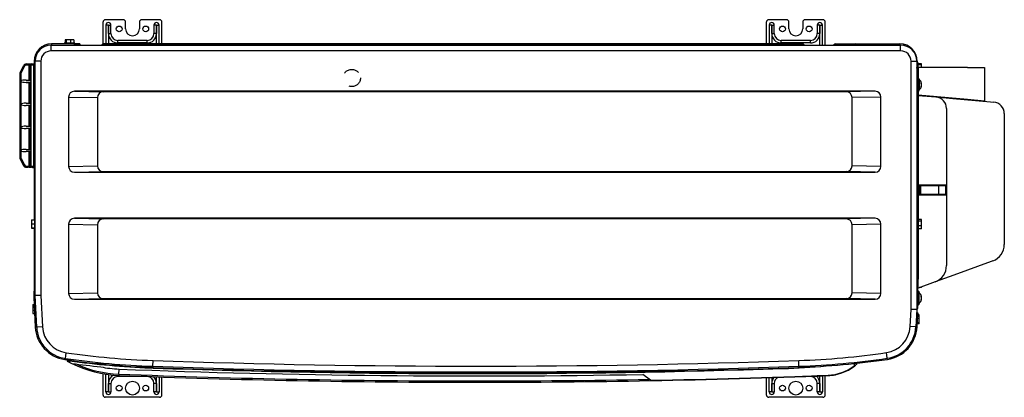
# Model space of a CAD drawing. Extents: x 100.4 to 185.6, y 180 to 212.7.
import ezdxf

# ---------------------------------------------------------------- set-up
doc = ezdxf.new("R2010")
doc.units = 0
doc.header["$MEASUREMENT"] = 0
doc.linetypes.add('DOT', pattern=[2.8, 1.4, -1.4])
doc.layers.get('0').update_dxf_attribs({"linetype": 'CONTINUOUS'})

# ---------------------------------------------------------------- blocks, each defined once
blk = doc.blocks.new('*G3333956817')
at = {"color": 7, "linetype": 'Continuous'}
for p, q in [((178.386395, 207.205583), (178.384707, 207.209416)), ((178.387953, 207.202147), (178.386395, 207.205583)), ((178.389374, 207.199123), (178.387953, 207.202147)), ((178.390652, 207.196529), (178.389374, 207.199123)), ((178.391781, 207.19438), (178.390652, 207.196529)), ((178.392754, 207.192693), (178.391781, 207.19438)), ((178.393567, 207.191479), (178.392754, 207.192693)), ((178.394217, 207.190745), (178.393567, 207.191479)), ((178.394701, 207.190493), (178.394217, 207.190745))]:
    blk.add_line(p, q, dxfattribs=at)
blk = doc.blocks.new('*G3347903247')
at = {"color": 7, "linetype": 'Continuous'}
for p, q in [((178.394536, 188.727174), (178.394592, 188.726883)), ((178.394592, 188.726883), (178.394645, 188.726599)), ((178.394645, 188.726599), (178.394696, 188.726322)), ((178.394696, 188.726322), (178.394744, 188.726051)), ((178.394744, 188.726051), (178.39479, 188.725788)), ((178.39479, 188.725788), (178.394833, 188.725532)), ((178.394833, 188.725532), (178.394873, 188.725283))]:
    blk.add_line(p, q, dxfattribs=at)
blk = doc.blocks.new('*G3348143277')
at = {"color": 7, "linetype": 'Continuous'}
for p, q in [((178.384707, 206.930178), (178.386771, 206.936841)), ((178.386771, 206.936841), (178.388631, 206.943037)), ((178.388631, 206.943037), (178.39028, 206.94873)), ((178.39028, 206.94873), (178.391706, 206.953885)), ((178.391706, 206.953885), (178.392901, 206.958463)), ((178.392901, 206.958463), (178.39385, 206.96241)), ((178.39385, 206.96241), (178.394547, 206.965691)), ((178.394547, 206.965691), (178.394984, 206.968276)), ((178.395063, 206.971247), (178.394701, 206.971608)), ((178.394984, 206.968276), (178.395158, 206.970136)), ((178.395158, 206.970136), (178.395063, 206.971247))]:
    blk.add_line(p, q, dxfattribs=at)
blk = doc.blocks.new('*G3621779289')
at = {"color": 7, "linetype": 'Continuous'}
for p, q in [((172.565556, 182.733345), (172.575686, 182.739702)), ((172.575686, 182.739702), (172.58594, 182.745811)), ((172.58594, 182.745811), (172.596275, 182.751687)), ((172.596275, 182.751687), (172.606624, 182.75738)), ((172.606624, 182.75738), (172.616948, 182.762905)), ((172.616948, 182.762905), (172.627198, 182.768284)), ((172.627198, 182.768284), (172.637332, 182.77353)), ((172.637332, 182.77353), (172.647311, 182.778662)), ((172.647311, 182.778662), (172.657095, 182.783697)), ((172.657095, 182.783697), (172.666646, 182.788637)), ((172.666646, 182.788637), (172.675926, 182.793479)), ((172.675926, 182.793479), (172.684921, 182.79822)), ((172.684921, 182.79822), (172.69361, 182.802854)), ((172.69361, 182.802854), (172.701917, 182.807354)), ((172.701917, 182.807354), (172.709777, 182.811698)), ((172.709777, 182.811698), (172.717365, 182.815948))]:
    blk.add_line(p, q, dxfattribs=at)
blk = doc.blocks.new('*G3348243291')
at = {"color": 7, "linetype": 'Continuous'}
for p, q in [((172.724873, 182.822212), (172.717365, 182.815948)), ((172.731935, 182.828133), (172.724873, 182.822212)), ((172.738486, 182.83365), (172.731935, 182.828133)), ((172.744465, 182.838706), (172.738486, 182.83365)), ((172.749809, 182.843241), (172.744465, 182.838706)), ((172.754459, 182.847201), (172.749809, 182.843241)), ((172.758376, 182.850547), (172.754459, 182.847201)), ((172.761487, 182.853211), (172.758376, 182.850547)), ((172.76373, 182.855134), (172.761487, 182.853211)), ((172.765095, 182.856306), (172.76373, 182.855134)), ((172.765556, 182.856702), (172.765095, 182.856306))]:
    blk.add_line(p, q, dxfattribs=at)
blk = doc.blocks.new('*G34031104108')
at = {"color": 7, "linetype": 'Continuous'}
for p, q in [((178.384707, 188.460889), (178.386771, 188.467551)), ((178.386771, 188.467551), (178.388631, 188.473747)), ((178.388631, 188.473747), (178.39028, 188.479441)), ((178.39028, 188.479441), (178.391706, 188.484596)), ((178.391706, 188.484596), (178.392901, 188.489174)), ((178.392901, 188.489174), (178.39385, 188.493121)), ((178.39385, 188.493121), (178.394547, 188.496401)), ((178.394547, 188.496401), (178.394984, 188.498986)), ((178.395063, 188.501957), (178.394701, 188.502318)), ((178.394984, 188.498986), (178.395158, 188.500847)), ((178.395158, 188.500847), (178.395063, 188.501957))]:
    blk.add_line(p, q, dxfattribs=at)
blk = doc.blocks.new('*G34032304125')
at = {"color": 7, "linetype": 'Continuous'}
for p, q in [((101.420572, 199.931453), (101.425954, 199.931398)), ((101.425954, 199.931398), (101.430917, 199.931346)), ((101.430917, 199.931346), (101.435415, 199.931297)), ((101.435415, 199.931297), (101.439399, 199.931251)), ((101.439399, 199.931251), (101.442821, 199.931209)), ((101.442821, 199.931209), (101.445634, 199.93117)), ((101.445634, 199.93117), (101.447783, 199.931133)), ((101.447783, 199.931133), (101.449189, 199.931101)), ((101.449189, 199.931101), (101.449764, 199.931072))]:
    blk.add_line(p, q, dxfattribs=at)
blk = doc.blocks.new('*G29665624277')
at = {"color": 7, "linetype": 'Continuous'}
for p, q in [((104.465556, 183.156429), (104.46653, 183.155888)), ((104.46653, 183.155888), (104.46942, 183.154287)), ((104.46942, 183.154287), (104.474192, 183.151643)), ((104.474192, 183.151643), (104.480748, 183.148018)), ((104.480748, 183.148018), (104.488927, 183.143504)), ((104.488927, 183.143504), (104.498632, 183.138161)), ((104.498632, 183.138161), (104.50971, 183.132079)), ((104.50971, 183.132079), (104.522003, 183.125351)), ((104.522003, 183.125351), (104.535375, 183.118058)), ((104.535375, 183.118058), (104.549734, 183.110256)), ((104.549734, 183.110256), (104.564826, 183.102088)), ((104.564826, 183.102088), (104.58055, 183.093614)), ((104.58055, 183.093614), (104.596898, 183.084842)), ((104.596898, 183.084842), (104.613663, 183.075887)), ((104.613663, 183.075887), (104.630724, 183.066816)), ((104.630724, 183.066816), (104.648037, 183.057654)), ((104.648037, 183.057654), (104.665556, 183.048426))]:
    blk.add_line(p, q, dxfattribs=at)
blk = doc.blocks.new('*G27888360285')
at = {"color": 7, "linetype": 'Continuous'}
for p, q in [((172.659138, 182.768408), (172.660028, 182.769121)), ((172.660028, 182.769121), (172.660887, 182.76981)), ((172.660887, 182.76981), (172.661721, 182.77048)), ((172.661721, 182.77048), (172.662537, 182.771134)), ((172.662537, 182.771134), (172.663339, 182.771779)), ((172.663339, 182.771779), (172.664134, 182.772417)), ((172.664134, 182.772417), (172.664928, 182.773055)), ((172.664928, 182.773055), (172.665726, 182.773697)), ((172.665726, 182.773697), (172.666534, 182.774347)), ((172.666534, 182.774347), (172.667352, 182.775006)), ((172.667352, 182.775006), (172.66817, 182.775665)), ((172.66817, 182.775665), (172.668982, 182.77632))]:
    blk.add_line(p, q, dxfattribs=at)
blk = doc.blocks.new('*G27889760300')
at = {"color": 7, "linetype": 'Continuous'}
for p, q in [((178.386395, 188.736294), (178.384707, 188.740127)), ((178.387953, 188.732857), (178.386395, 188.736294)), ((178.389374, 188.729834), (178.387953, 188.732857)), ((178.390652, 188.72724), (178.389374, 188.729834)), ((178.391781, 188.725091), (178.390652, 188.72724)), ((178.392754, 188.723403), (178.391781, 188.725091)), ((178.393567, 188.72219), (178.392754, 188.723403)), ((178.394217, 188.721455), (178.393567, 188.72219)), ((178.394701, 188.721204), (178.394217, 188.721455))]:
    blk.add_line(p, q, dxfattribs=at)
blk = doc.blocks.new('*G27891960321')
at = {"color": 7, "linetype": 'Continuous'}
for p, q in [((178.394536, 207.196463), (178.394592, 207.196172)), ((178.394592, 207.196172), (178.394645, 207.195888)), ((178.394645, 207.195888), (178.394696, 207.195611)), ((178.394696, 207.195611), (178.394744, 207.195341)), ((178.394744, 207.195341), (178.39479, 207.195078)), ((178.39479, 207.195078), (178.394833, 207.194822)), ((178.394833, 207.194822), (178.394873, 207.194573))]:
    blk.add_line(p, q, dxfattribs=at)

msp = doc.modelspace()

# ---------------------------------------------------------------- linework, layer by layer
at = {"linetype": 'Continuous'}
for p, q in [((107.565556, 210.611761), (107.565556, 212.511761)), ((109.315556, 212.711761), (107.765556, 212.711761)), ((107.815556, 212.241761), (107.815556, 210.611761)), ((108.034645, 212.241761), (107.815556, 212.241761)), ((108.034645, 212.241761), (108.034645, 210.611761)), ((108.036467, 212.241761), (108.255556, 212.241761)), ((108.036467, 211.511761), (108.036467, 212.241761)), ((108.255556, 211.511761), (108.255556, 212.241761)), ((109.515556, 211.911761), (109.515556, 212.511761)), ((110.715556, 212.511761), (110.715556, 211.911761)), ((112.465556, 212.711761), (110.915556, 212.711761)), ((112.194645, 212.241761), (111.975556, 212.241761)), ((111.975556, 212.241761), (111.975556, 211.511761)), ((112.194645, 212.241761), (112.194645, 211.511761)), ((112.196467, 210.611761), (112.196467, 212.241761)), ((112.196467, 212.241761), (112.415556, 212.241761)), ((112.415556, 210.611761), (112.415556, 212.241761)), ((112.665556, 210.611761), (112.665556, 212.511761)), ((164.965556, 210.611761), (164.965556, 212.511761)), ((166.715556, 212.711761), (165.165556, 212.711761)), ((165.434645, 212.241761), (165.215556, 212.241761)), ((165.215556, 212.241761), (165.215556, 210.611761)), ((165.434645, 212.241761), (165.434645, 210.611761)), ((165.436467, 211.511761), (165.436467, 212.241761)), ((165.436467, 212.241761), (165.655556, 212.241761)), ((165.655556, 211.511761), (165.655556, 212.241761)), ((166.915556, 211.911761), (166.915556, 212.511761)), ((168.115556, 212.511761), (168.115556, 211.911761)), ((169.865556, 212.711761), (168.315556, 212.711761)), ((169.594645, 212.241761), (169.375556, 212.241761)), ((169.375556, 212.241761), (169.375556, 211.511761)), ((169.594645, 212.241761), (169.594645, 211.511761)), ((169.596467, 212.241761), (169.815556, 212.241761)), ((169.596467, 210.511761), (169.596467, 212.241761)), ((169.815556, 210.511761), (169.815556, 212.241761)), ((170.065556, 210.511761), (170.065556, 212.511761)), ((108.036467, 211.511761), (108.255556, 211.511761)), ((112.194645, 211.511761), (111.975556, 211.511761)), ((165.436467, 211.511761), (165.655556, 211.511761)), ((169.594645, 211.511761), (169.375556, 211.511761)), ((103.085556, 210.011761), (103.085556, 210.511761)), ((103.085556, 210.511761), (176.585556, 210.511761)), ((105.055556, 210.611925), (103.105556, 210.611925)), ((103.105556, 210.611925), (103.105556, 210.511761)), ((105.140556, 210.691925), (104.190556, 210.691925)), ((104.190556, 210.691925), (104.190556, 210.611925)), ((104.27754, 210.971925), (104.27754, 210.691925)), ((104.373655, 210.971925), (104.27754, 210.971925)), ((104.761671, 210.971925), (104.373655, 210.971925)), ((104.373655, 210.971925), (104.373655, 210.691925)), ((104.761671, 210.971925), (104.761671, 210.691925)), ((105.053571, 210.971925), (104.761671, 210.971925)), ((105.053571, 210.971925), (105.053571, 210.691925)), ((105.555556, 210.611925), (105.055556, 210.611925)), ((105.055556, 210.611925), (105.055556, 210.511761)), ((105.055556, 210.551925), (105.495556, 210.551925)), ((105.140556, 210.611925), (105.140556, 210.691925)), ((105.495556, 210.551925), (105.495556, 210.511761)), ((105.555556, 210.611925), (105.555556, 210.511761)), ((107.545556, 210.611761), (107.445556, 210.511761)), ((107.545556, 210.611761), (107.578693, 210.531761)), ((168.162713, 210.611761), (107.545556, 210.611761)), ((107.578693, 210.531761), (107.558693, 210.511761)), ((107.578693, 210.531761), (168.129576, 210.531761)), ((107.578693, 210.531761), (107.586977, 210.511761)), ((108.855556, 210.692672), (108.855556, 210.911761)), ((111.375556, 210.911761), (108.855556, 210.911761)), ((111.375556, 210.692672), (108.855556, 210.692672)), ((111.375556, 210.692672), (111.375556, 210.911761)), ((114.294746, 210.531761), (114.294746, 210.511761)), ((114.665556, 210.531761), (114.665556, 210.511761)), ((158.865556, 210.531761), (158.865556, 210.511761)), ((159.298568, 210.531761), (159.298568, 210.511761)), ((166.255556, 210.692672), (166.255556, 210.911761)), ((168.775556, 210.911761), (166.255556, 210.911761)), ((168.775556, 210.692672), (166.255556, 210.692672)), ((168.129576, 210.531761), (168.121291, 210.511761)), ((168.129576, 210.531761), (168.162713, 210.611761)), ((168.149576, 210.511761), (168.129576, 210.531761)), ((168.262713, 210.511761), (168.162713, 210.611761)), ((168.775556, 210.692672), (168.775556, 210.911761)), ((170.77496, 210.511761), (170.795878, 210.53268)), ((170.986797, 210.611761), (171.149432, 210.611761)), ((171.149432, 210.53268), (171.128513, 210.511761)), ((171.149432, 210.611761), (171.149432, 210.53268)), ((171.149432, 210.611761), (172.142921, 210.611761)), ((172.142921, 210.53268), (171.149432, 210.53268)), ((172.122002, 210.511761), (172.142921, 210.53268)), ((172.142921, 210.611761), (172.142921, 210.53268)), ((172.142921, 210.611761), (172.687393, 210.611761)), ((172.475556, 210.511761), (172.496474, 210.53268)), ((172.687393, 210.611761), (172.900964, 210.611761)), ((172.900964, 210.611761), (176.525556, 210.611761)), ((172.900964, 210.611761), (172.900964, 210.511761)), ((176.525556, 210.611761), (176.525556, 210.511761)), ((176.585556, 210.011761), (176.585556, 210.511761)), ((176.585556, 210.011761), (103.085556, 210.011761)), ((100.940966, 208.783072), (100.940966, 208.882691)), ((100.940966, 208.88269), (101.155556, 208.88269)), ((101.155556, 208.783072), (100.940966, 208.783072)), ((101.155556, 208.783072), (101.155556, 208.882691)), ((101.155556, 208.783072), (101.155556, 207.483293)), ((101.255556, 208.783453), (101.255556, 207.481082)), ((101.355556, 208.883453), (101.555556, 208.883453)), ((101.355556, 208.783835), (101.355556, 208.883453)), ((101.355556, 200.033898), (101.355556, 208.783835)), ((101.555556, 208.783835), (101.355556, 208.783835)), ((101.555556, 208.883453), (101.555556, 208.783835)), ((101.555556, 208.783835), (101.555556, 200.033898)), ((101.605556, 209.111925), (101.685556, 209.111925)), ((101.605556, 209.111925), (101.605556, 195.373269)), ((101.685556, 188.814379), (101.685556, 209.111761)), ((102.185556, 209.111761), (101.685556, 209.111761)), ((102.185556, 209.111761), (102.185556, 188.827472)), ((177.485556, 187.627472), (177.485556, 209.111761)), ((177.485556, 209.111761), (177.985556, 209.111761)), ((178.025556, 209.111761), (177.985556, 209.111761)), ((177.985556, 209.111761), (177.985556, 187.614379)), ((178.025556, 209.111761), (178.025556, 208.723599)), ((178.105556, 208.986761), (178.025556, 208.986761)), ((178.105556, 208.561761), (178.105556, 208.986761)), ((178.385556, 208.901497), (178.105556, 208.901497)), ((178.385556, 208.799254), (178.105556, 208.799254)), ((178.385556, 208.799254), (178.385556, 208.901497)), ((178.385556, 208.561761), (178.385556, 208.799254)), ((100.355556, 208.011876), (100.355556, 200.803569)), ((100.387227, 208.146039), (100.672638, 208.716856)), ((100.455556, 208.012257), (100.455556, 207.404775)), ((100.76208, 208.672516), (100.47667, 208.101699)), ((101.555556, 208.606548), (101.605556, 208.606548)), ((101.605556, 208.307694), (101.555556, 208.307694)), ((178.025556, 208.723599), (177.985556, 208.723599)), ((177.985556, 208.491761), (178.055556, 208.561761)), ((178.025556, 208.723599), (178.025556, 208.531761)), ((178.025556, 208.561761), (178.055556, 208.561761)), ((178.055556, 208.561761), (178.105126, 208.561761)), ((178.092761, 208.515461), (178.055556, 208.44105)), ((178.055556, 208.44105), (178.055556, 195.486761)), ((178.092761, 208.515461), (178.092761, 207.68105)), ((182.367341, 208.561761), (178.105126, 208.561761)), ((182.367341, 208.561761), (183.855556, 208.561761)), ((183.855556, 208.561761), (183.855556, 205.693888)), ((100.455556, 207.36139), (100.455556, 205.40479)), ((100.905556, 207.483082), (101.25292, 207.483376)), ((101.25292, 207.283377), (100.905556, 207.283083)), ((100.905556, 207.283083), (101.155556, 207.283083)), ((101.155556, 207.283083), (101.155556, 205.483308)), ((101.25292, 207.483376), (101.255556, 207.481082)), ((101.255556, 207.285846), (101.25292, 207.283377)), ((101.255556, 207.285846), (101.255556, 205.481096)), ((101.555556, 207.882793), (101.605556, 207.882793)), ((101.555556, 207.782794), (101.605556, 207.782794)), ((101.605556, 207.782698), (101.555556, 207.782698)), ((178.105556, 207.68105), (178.055556, 207.68105)), ((178.105556, 207.68105), (178.105556, 206.48105)), ((178.155556, 206.53105), (178.155556, 207.63105)), ((178.1844, 207.55105), (178.155556, 207.55105)), ((178.1844, 207.55105), (178.1844, 206.61105)), ((178.355044, 207.190479), (178.394525, 207.190479)), ((178.384707, 207.209416), (178.356158, 207.209416)), ((178.384707, 207.173366), (178.359586, 207.173366)), ((105.085556, 206.511761), (107.585556, 206.461761)), ((174.385556, 206.511761), (105.085556, 206.511761)), ((171.885556, 206.461761), (107.585556, 206.461761)), ((174.385556, 206.511761), (171.885556, 206.461761)), ((178.055556, 206.48105), (178.105556, 206.48105)), ((178.092761, 206.201322), (178.055556, 206.201322)), ((178.092761, 206.48105), (178.092761, 206.201322)), ((178.092761, 206.201322), (182.367341, 205.827345)), ((178.155556, 206.61105), (178.1844, 206.61105)), ((178.384707, 206.930178), (178.361428, 206.930178)), ((178.394525, 206.971622), (178.378926, 206.971622)), ((100.455556, 205.361404), (100.455556, 203.404804)), ((100.905556, 205.483096), (101.25292, 205.483391)), ((101.25292, 205.483391), (101.255556, 205.481096)), ((101.605556, 205.982807), (101.555556, 205.982807)), ((101.605556, 205.882807), (101.555556, 205.882807)), ((101.555556, 205.882712), (101.605556, 205.882712)), ((104.585556, 206.011761), (104.585556, 200.011761)), ((104.585556, 206.011761), (107.085556, 205.961761)), ((107.085556, 205.961761), (107.085556, 200.061761)), ((174.885556, 206.011761), (172.385556, 205.961761)), ((172.385556, 200.061761), (172.385556, 205.961761)), ((174.885556, 200.011761), (174.885556, 206.011761)), ((178.101198, 206.151512), (179.642711, 206.016647)), ((179.642711, 206.016647), (181.107177, 205.888523)), ((181.107177, 205.888523), (184.349818, 205.604829)), ((182.367341, 205.827345), (183.855556, 205.693888)), ((184.349818, 205.604829), (184.642711, 205.579204)), ((101.25292, 205.283392), (100.905556, 205.283098)), ((101.155556, 205.283098), (100.905556, 205.283098)), ((101.155556, 205.283098), (101.155556, 203.483323)), ((101.255556, 205.28586), (101.25292, 205.283392)), ((101.255556, 205.28586), (101.255556, 203.481111)), ((178.055556, 205.17873), (178.088455, 205.17873)), ((178.088455, 205.17873), (178.088455, 195.486761)), ((180.555556, 205.020452), (180.555556, 198.411761)), ((185.555556, 204.583009), (185.555556, 193.241849)), ((100.455556, 203.361419), (100.455556, 201.404819)), ((100.905556, 203.483111), (101.25292, 203.483405)), ((101.25292, 203.283406), (100.905556, 203.283112)), ((101.155556, 203.283112), (100.905556, 203.283112)), ((101.155556, 203.283112), (101.155556, 201.483337)), ((101.25292, 203.483405), (101.255556, 203.481111)), ((101.255556, 203.285875), (101.25292, 203.283406)), ((101.255556, 203.285875), (101.255556, 201.481125)), ((101.555556, 202.582831), (101.605556, 202.582831)), ((101.605556, 202.482832), (101.555556, 202.482832)), ((101.555556, 202.482737), (101.605556, 202.482737)), ((100.455556, 201.361433), (100.455556, 200.803951)), ((100.905556, 201.483125), (101.25292, 201.48342)), ((101.25292, 201.283421), (100.905556, 201.283127)), ((101.155556, 201.283127), (100.905556, 201.283127)), ((101.155556, 201.283127), (101.155556, 200.033136)), ((101.25292, 201.48342), (101.255556, 201.481125)), ((101.255556, 201.285889), (101.25292, 201.283421)), ((101.255556, 201.285889), (101.255556, 200.033517)), ((100.355556, 200.803569), (100.355556, 200.803188)), ((100.672638, 200.09859), (100.387227, 200.669406)), ((100.387227, 200.669025), (100.387227, 200.669406)), ((100.387227, 200.669025), (100.672638, 200.098209)), ((100.47667, 200.714509), (100.76208, 200.143692)), ((101.555556, 200.782844), (101.605556, 200.782844)), ((101.605556, 200.682845), (101.555556, 200.682845)), ((101.555556, 200.68275), (101.605556, 200.68275)), ((101.555556, 200.507751), (101.605556, 200.507751)), ((100.672638, 200.098209), (100.672638, 200.09859)), ((100.940966, 199.932755), (100.940966, 200.033136)), ((100.940966, 200.033136), (101.155556, 200.033136)), ((101.155556, 199.932755), (100.940966, 199.932755)), ((100.940966, 199.932374), (100.940966, 199.932755)), ((100.940966, 199.932374), (101.055556, 199.932374)), ((101.155556, 199.932755), (101.155556, 200.033136)), ((101.355556, 199.933518), (101.355556, 200.033898)), ((101.355556, 200.033898), (101.555556, 200.033898)), ((101.555556, 199.933518), (101.355556, 199.933518)), ((101.455556, 199.930849), (101.455556, 199.92513)), ((101.455556, 199.92513), (101.555556, 199.92513)), ((101.605556, 200.20661), (101.555556, 200.20661)), ((101.555556, 200.200128), (101.605556, 200.200128)), ((101.555556, 200.033898), (101.555556, 199.933518)), ((101.555556, 199.933518), (101.555556, 199.92513)), ((104.585556, 200.011761), (107.085556, 200.061761)), ((105.085556, 199.511761), (107.585556, 199.561761)), ((105.085556, 199.511761), (174.385556, 199.511761)), ((107.585556, 199.561761), (171.885556, 199.561761)), ((174.385556, 199.511761), (171.885556, 199.561761)), ((174.885556, 200.011761), (172.385556, 200.061761)), ((178.188634, 198.411761), (179.897576, 198.411761)), ((178.188634, 197.511761), (178.188634, 198.411761)), ((178.202592, 198.395976), (178.202592, 197.527546)), ((178.258304, 198.36846), (179.889025, 198.36846)), ((178.320362, 197.598363), (178.320362, 198.325158)), ((179.880475, 198.325158), (178.320362, 198.325158)), ((179.880475, 197.598363), (179.880475, 198.325158)), ((180.505556, 198.325158), (179.880475, 198.325158)), ((179.889025, 198.36846), (180.530556, 198.36846)), ((179.897576, 198.411761), (180.555556, 198.411761)), ((180.505556, 197.598363), (180.505556, 198.325158)), ((180.540911, 197.547116), (180.540911, 198.376406)), ((180.555556, 198.411761), (180.555556, 197.511761)), ((179.897576, 197.511761), (178.188634, 197.511761)), ((179.889025, 197.555062), (178.258304, 197.555062)), ((178.320362, 197.598363), (179.880475, 197.598363)), ((179.880475, 197.598363), (180.505556, 197.598363)), ((180.530556, 197.555062), (179.889025, 197.555062)), ((180.555556, 197.511761), (179.897576, 197.511761)), ((180.555556, 197.511761), (180.555556, 191.421998)), ((101.375556, 195.373269), (101.655556, 195.373269)), ((101.375556, 195.373269), (101.375556, 195.036043)), ((101.655556, 194.536761), (101.655556, 195.486761)), ((101.685556, 195.486761), (101.655556, 195.486761)), ((174.385556, 195.511761), (105.085556, 195.511761)), ((105.085556, 195.511761), (107.585556, 195.461761)), ((171.885556, 195.461761), (107.585556, 195.461761)), ((174.385556, 195.511761), (171.885556, 195.461761)), ((178.035556, 195.211761), (177.985556, 195.211761)), ((178.115556, 195.486761), (178.035556, 195.486761)), ((178.035556, 195.486761), (178.035556, 194.536761)), ((178.115556, 195.486761), (178.115556, 194.536761)), ((178.395556, 195.410973), (178.115556, 195.410973)), ((178.395556, 195.265888), (178.115556, 195.265888)), ((178.395556, 195.265888), (178.395556, 195.410973)), ((178.395556, 194.866676), (178.395556, 195.265888)), ((101.375556, 195.036043), (101.375556, 194.674534)), ((101.375556, 195.036043), (101.655556, 195.036043)), ((101.375556, 194.674534), (101.375556, 194.650252)), ((101.375556, 194.674534), (101.655556, 194.674534)), ((101.375556, 194.650252), (101.655556, 194.650252)), ((101.605556, 194.650252), (101.605556, 189.211925)), ((101.655556, 194.536761), (101.685556, 194.536761)), ((104.585556, 195.011761), (107.085556, 194.961761)), ((104.585556, 195.011761), (104.585556, 189.011761)), ((107.085556, 194.961761), (107.085556, 189.061761)), ((174.885556, 195.011761), (172.385556, 194.961761)), ((172.385556, 189.061761), (172.385556, 194.961761)), ((174.885556, 189.011761), (174.885556, 195.011761)), ((177.985556, 194.811761), (178.035556, 194.811761)), ((178.035556, 194.536761), (178.115556, 194.536761)), ((178.055556, 194.536761), (178.055556, 187.710031)), ((178.088455, 194.536761), (178.088455, 190.413428)), ((178.395556, 194.866676), (178.115556, 194.866676)), ((178.395556, 194.612549), (178.115556, 194.612549)), ((178.395556, 194.612549), (178.395556, 194.866676)), ((184.422139, 191.779008), (181.179498, 190.598783)), ((184.568586, 191.83231), (184.422139, 191.779008)), ((178.055556, 190.413428), (178.088455, 190.413428)), ((179.568586, 190.012459), (178.088455, 189.473735)), ((181.179498, 190.598783), (179.568586, 190.012459)), ((101.605556, 188.811925), (101.605556, 189.211925)), ((101.605556, 189.211925), (101.685556, 189.211925)), ((178.105556, 189.211761), (178.055556, 189.211761)), ((178.056568, 189.436761), (178.105556, 189.436761)), ((178.105556, 189.436761), (178.105556, 189.479959)), ((178.105556, 188.011761), (178.105556, 189.211761)), ((178.155556, 189.161761), (178.155556, 188.061761)), ((178.385556, 189.522025), (178.22113, 189.522025)), ((178.385556, 189.522025), (178.385556, 189.581871)), ((101.687968, 188.76834), (101.565556, 188.761925)), ((101.565556, 188.761925), (101.569219, 188.692021)), ((101.691632, 188.698436), (101.569219, 188.692021)), ((101.569219, 188.692021), (101.705249, 186.096423)), ((101.685684, 188.811925), (101.605556, 188.811925)), ((102.185556, 188.827472), (101.685556, 188.814379)), ((101.827947, 186.097386), (101.685556, 188.814379)), ((102.185556, 188.827472), (102.327262, 186.123553)), ((104.585556, 189.011761), (107.085556, 189.061761)), ((105.085556, 188.511761), (107.585556, 188.561761)), ((105.085556, 188.511761), (174.385556, 188.511761)), ((107.585556, 188.561761), (171.885556, 188.561761)), ((169.712557, 188.495987), (169.71253, 188.495959)), ((169.712908, 188.496236), (169.712906, 188.496235)), ((174.385556, 188.511761), (171.885556, 188.561761)), ((174.885556, 189.011761), (172.385556, 189.061761)), ((178.1844, 189.081761), (178.155556, 189.081761)), ((178.1844, 188.141761), (178.1844, 189.081761)), ((178.355044, 188.721189), (178.394525, 188.721189)), ((178.384707, 188.740127), (178.356158, 188.740127)), ((178.384707, 188.704077), (178.359586, 188.704077)), ((178.384707, 188.460889), (178.361428, 188.460889)), ((178.394525, 188.502332), (178.378926, 188.502332)), ((101.485556, 188.055541), (101.485556, 187.938104)), ((101.485556, 188.055541), (101.602576, 188.055541)), ((101.485556, 187.938104), (101.485556, 187.544488)), ((101.485556, 187.938104), (101.60873, 187.938104)), ((101.485556, 187.544488), (101.485556, 187.268309)), ((101.485556, 187.544488), (101.629359, 187.544488)), ((177.407221, 186.132761), (177.485556, 187.627472)), ((177.985556, 187.614379), (177.485556, 187.627472)), ((177.985556, 187.614379), (177.906536, 186.106593)), ((178.055556, 187.710031), (177.985556, 187.710031)), ((178.055556, 188.011761), (178.105556, 188.011761)), ((178.155556, 188.141761), (178.1844, 188.141761)), ((101.485556, 187.268309), (101.643833, 187.268309)), ((177.991987, 187.253758), (177.966726, 187.255082)), ((177.966726, 187.255082), (178.061892, 187.250095)), ((177.970389, 187.324986), (178.065556, 187.319999)), ((178.002013, 186.107537), (178.061892, 187.250095)), ((178.175556, 186.847848), (178.040811, 186.847848)), ((178.175556, 187.146772), (178.056477, 187.146772)), ((178.065556, 187.319999), (178.061892, 187.250095)), ((178.175556, 186.847848), (178.175556, 187.146772)), ((178.175556, 186.462837), (178.175556, 186.847848)), ((101.705249, 186.096423), (101.827661, 186.102838)), ((102.327262, 186.123553), (101.827947, 186.097386)), ((177.906536, 186.106593), (177.407221, 186.132761)), ((178.002013, 186.107537), (177.906847, 186.112524)), ((178.175556, 186.37675), (178.016122, 186.37675)), ((178.175556, 186.462837), (178.020634, 186.462837)), ((178.175556, 186.37675), (178.175556, 186.462837)), ((104.269595, 183.284631), (104.283857, 183.382751)), ((104.30839, 183.379092), (104.380042, 183.873931)), ((104.465556, 183.198825), (104.465556, 183.156429)), ((104.665556, 183.177745), (104.67246, 183.227266)), ((111.882682, 182.700323), (111.900155, 183.200018)), ((167.788429, 182.700323), (167.770956, 183.200018)), ((175.428836, 183.388697), (175.356711, 183.883468)), ((175.441077, 183.296243), (175.427557, 183.388511)), ((104.665556, 183.177745), (104.665556, 183.048426)), ((108.935616, 182.023293), (108.952407, 182.457918)), ((111.618005, 182.559485), (111.619858, 182.609451)), ((111.618099, 182.559481), (111.619863, 182.60945)), ((111.894213, 182.549294), (111.895958, 182.599263)), ((111.895958, 182.599263), (111.899467, 182.699736)), ((166.404238, 182.503868), (166.402576, 182.553841)), ((167.735153, 182.599263), (167.731693, 182.698341)), ((172.565556, 182.935517), (172.565556, 182.733345)), ((172.565556, 182.733345), (172.583744, 182.709488)), ((172.765556, 182.964722), (172.765556, 182.901068)), ((172.765556, 182.956702), (172.765556, 182.856702)), ((107.565556, 180.211761), (107.565556, 182.055404)), ((107.815556, 180.481761), (107.815556, 182.014195)), ((108.034645, 181.983402), (108.034645, 180.481761)), ((108.855556, 181.911204), (108.855556, 181.811761)), ((111.375556, 181.811761), (108.855556, 181.811761)), ((108.935616, 182.023293), (108.931177, 181.908417)), ((111.375556, 181.815755), (111.375556, 181.811761)), ((112.196467, 180.481761), (112.196467, 181.788826)), ((112.415556, 181.781288), (112.415556, 180.481761)), ((112.665556, 180.211761), (112.665556, 181.772759)), ((154.927393, 181.484673), (154.265549, 181.992532)), ((154.965556, 181.45539), (154.927393, 181.484673)), ((164.965556, 180.211761), (164.965556, 181.707349)), ((165.215556, 180.481761), (165.215556, 181.715252)), ((165.434645, 181.722241), (165.434645, 180.481761)), ((168.775556, 181.811761), (168.090764, 181.811761)), ((168.775556, 181.836273), (168.775556, 181.811761)), ((169.596467, 180.481761), (169.596467, 181.866431)), ((169.815556, 181.874623), (169.815556, 180.481761)), ((170.065556, 180.211761), (170.065556, 181.884044)), ((170.309957, 181.923351), (170.3111, 181.893373)), ((108.036467, 180.481761), (108.036467, 181.211761)), ((108.036467, 181.211761), (108.255556, 181.211761)), ((108.255556, 181.211761), (108.255556, 180.481761)), ((111.975556, 180.481761), (111.975556, 181.211761)), ((112.194645, 181.211761), (111.975556, 181.211761)), ((112.194645, 181.211761), (112.194645, 180.481761)), ((139.815556, 181.427003), (139.815556, 181.312042)), ((165.436467, 180.481761), (165.436467, 181.211761)), ((165.436467, 181.211761), (165.655556, 181.211761)), ((165.655556, 181.211761), (165.655556, 180.481761)), ((169.375556, 180.481761), (169.375556, 181.211761)), ((169.594645, 181.211761), (169.375556, 181.211761)), ((169.594645, 181.211761), (169.594645, 180.481761)), ((112.465556, 180.011761), (107.765556, 180.011761)), ((108.034645, 180.481761), (107.815556, 180.481761)), ((108.036467, 180.481761), (108.255556, 180.481761)), ((112.194645, 180.481761), (111.975556, 180.481761)), ((112.196467, 180.481761), (112.415556, 180.481761)), ((169.865556, 180.011761), (165.165556, 180.011761)), ((165.434645, 180.481761), (165.215556, 180.481761)), ((165.436467, 180.481761), (165.655556, 180.481761)), ((169.594645, 180.481761), (169.375556, 180.481761)), ((169.596467, 180.481761), (169.815556, 180.481761))]:
    msp.add_line(p, q, dxfattribs=at)
for centre, radius in [((108.965556, 211.911761), 0.25), ((111.265556, 211.911761), 0.25), ((166.365556, 211.911761), 0.25), ((168.665556, 211.911761), 0.25), ((108.965556, 180.811761), 0.25), ((110.115556, 180.811761), 0.6), ((111.265556, 180.811761), 0.25), ((166.365556, 180.811761), 0.25), ((167.515556, 180.811761), 0.6), ((168.665556, 180.811761), 0.25)]:
    msp.add_circle(centre, radius, dxfattribs=at)
at = {"linetype": 'DOT'}
msp.add_circle((129.092761, 207.661761), 0.75, dxfattribs=at)
at = {"linetype": 'Continuous'}
for centre, radius, start, end in [((107.765556, 212.511761), 0.2, 90, 180), ((108.035556, 212.241761), 0.22, 0, 180), ((108.035556, 212.241761), 0.000911, 0, 180), ((109.315556, 212.511761), 0.2, 0, 90), ((110.915556, 212.511761), 0.2, 90, 180), ((112.195556, 212.241761), 0.22, 0, 180), ((112.195556, 212.241761), 0.000911, 0, 180), ((112.465556, 212.511761), 0.2, 0, 90), ((165.165556, 212.511761), 0.2, 90, 180), ((165.435556, 212.241761), 0.22, 0, 180), ((165.435556, 212.241761), 0.000911, 0, 180), ((166.715556, 212.511761), 0.2, 0, 90), ((168.315556, 212.511761), 0.2, 90, 180), ((169.595556, 212.241761), 0.22, 0, 180), ((169.595556, 212.241761), 0.000911, 0, 180), ((169.865556, 212.511761), 0.2, 0, 90), ((108.855556, 211.511761), 0.819089, 180, 270), ((108.855556, 211.511761), 0.6, 180, 270), ((110.115556, 211.911761), 0.6, 180, 0), ((111.375556, 211.511761), 0.6, 270, 0), ((111.375556, 211.511761), 0.819089, 270, 0), ((166.255556, 211.511761), 0.819089, 180, 270), ((166.255556, 211.511761), 0.6, 180, 270), ((167.515556, 211.911761), 0.6, 180, 0), ((168.775556, 211.511761), 0.819089, 270, 0), ((168.775556, 211.511761), 0.6, 270, 0), ((103.105556, 209.111925), 1.5, 90, 180), ((103.085556, 209.111761), 1.4, 90, 180), ((170.986797, 210.341761), 0.27, 90, 135), ((172.687393, 210.341761), 0.27, 90, 135), ((176.525556, 209.111761), 1.5, 0, 90), ((176.585556, 209.111761), 1.4, 0, 90), ((103.085556, 209.111761), 0.9, 90, 180), ((176.585556, 209.111761), 0.9, 0, 90), ((100.940966, 208.58269), 0.3, 90, 153.434782), ((100.940966, 208.583072), 0.2, 90, 153.434782), ((101.355556, 208.783453), 0.1, 90, 180), ((100.655552, 208.011876), 0.299996, 153.434782, 180), ((100.655553, 208.012257), 0.199997, 153.434782, 180), ((178.005556, 208.44105), 0.05, 0, 113.684786), ((177.755556, 208.723599), 0.27, 328.413662, 0), ((211.788071, 199.541795), 34.869766, 165.008495, 165.087238), ((178.105556, 207.63105), 0.05, 0, 90), ((177.795556, 207.08105), 0.61, 10.96658, 50.398073), ((178.161777, 207.103556), 0.233605, 7.545258, 17.387657), ((178.161777, 207.058544), 0.233605, 342.612343, 17.387657), ((105.085556, 206.011761), 0.5, 90, 180), ((107.585556, 205.961761), 0.5, 90, 180), ((171.885556, 205.961761), 0.5, 0, 90), ((174.385556, 206.011761), 0.5, 0, 90), ((178.105556, 206.201322), 0.05, 180, 265), ((178.105556, 206.53105), 0.05, 270, 0), ((177.795556, 207.08105), 0.61, 309.601927, 348.992596), ((179.555556, 205.020452), 1, 0, 85), ((183.905556, 205.693888), 0.05, 180, 265), ((184.555556, 204.583009), 1, 0, 85), ((100.655552, 200.803569), 0.299996, 180, 206.565218), ((100.655552, 200.803188), 0.299996, 180, 206.565218), ((100.655553, 200.803951), 0.199997, 180, 206.565218), ((100.940966, 200.232755), 0.3, 206.565218, 270), ((100.940966, 200.232374), 0.3, 206.565218, 270), ((100.940966, 200.233136), 0.2, 206.565218, 270), ((101.355556, 200.033517), 0.099999, 180, 270), ((101.455556, 200.025129), 0.099999, 249.482956, 270), ((105.085556, 200.011761), 0.5, 180, 270), ((107.585556, 200.061761), 0.5, 180, 270), ((171.885556, 200.061761), 0.5, 270, 0), ((174.385556, 200.011761), 0.5, 270, 0), ((180.555556, 198.325158), 0.05, 119.994537, 178.358534), ((180.505556, 198.411761), 0.05, 300, 0), ((180.555556, 197.598363), 0.05, 176.51008, 240), ((180.505556, 197.511761), 0.05, 0, 60), ((105.085556, 195.011761), 0.5, 90, 180), ((107.585556, 194.961761), 0.5, 90, 180), ((171.885556, 194.961761), 0.5, 0, 90), ((174.385556, 195.011761), 0.5, 0, 90), ((184.055556, 193.241849), 1.5, 290, 0), ((179.055556, 191.421998), 1.5, 290, 0), ((178.105556, 189.426751), 0.05, 110, 180), ((178.105556, 189.161761), 0.05, 0, 90), ((105.085556, 189.011761), 0.5, 180, 270), ((107.585556, 189.061761), 0.5, 180, 270), ((171.885556, 189.061761), 0.5, 270, 0), ((174.385556, 189.011761), 0.5, 270, 0), ((177.795556, 188.611761), 0.61, 10.96658, 50.398073), ((177.795556, 188.611761), 0.61, 309.601927, 348.992596), ((178.161777, 188.634267), 0.233605, 8.435062, 17.387657), ((178.161777, 188.589255), 0.233605, 342.612343, 17.387657), ((177.955556, 187.710031), 0.1, 287.457603, 0), ((178.105556, 188.061761), 0.05, 270, 0), ((104.701137, 186.253431), 3, 183, 261.729451), ((104.723973, 186.24916), 2.9, 183, 261.760895), ((104.723973, 186.24916), 2.4, 183, 261.760895), ((175.01051, 186.258367), 2.4, 278.293867, 357), ((175.01051, 186.258367), 2.9, 278.293867, 357), ((175.006125, 186.264545), 3, 278.33636, 357), ((114.338923, 252.556621), 70, 261.729451, 268), ((114.32537, 252.55763), 69.9, 261.760895, 267.997365), ((114.32537, 252.55763), 69.4, 261.760895, 267.997365), ((117.453271, 305.465085), 122.954134, 263.936502, 264.030217), ((104.515556, 183.198825), 0.05, 81.938633, 180), ((139.835556, 982.111761), 799.4, 267.997365, 272.002635), ((165.292188, 252.556621), 70, 272, 278.33636), ((165.345741, 252.55763), 69.4, 272.002635, 278.293867), ((165.345741, 252.55763), 69.9, 272.002635, 278.293867), ((109.316835, 191.900861), 10, 242.281496, 243.531055), ((114.338923, 252.556621), 70.05, 262.062528, 267.773928), ((114.338923, 252.556621), 70.25, 262.245113, 264.310207), ((109.317025, 191.901602), 10.000747, 243.531975, 267.788849), ((109.317025, 191.901602), 10.000743, 243.531976, 267.788849), ((109.316835, 191.900861), 9.884922, 245.591951, 267.789783), ((109.316835, 191.900861), 9.449972, 258.13688, 267.789835), ((139.815556, 981.311925), 799.449972, 267.787518, 271.035673), ((114.338923, 252.556621), 70.05, 267.774005, 268), ((139.835556, 982.111761), 799.9, 267.997365, 272.002635), ((139.815556, 982.111925), 800.05, 268, 271.904506), ((139.815556, 982.111925), 800, 268, 272), ((164.076915, 252.631516), 70.166255, 271.900775, 274.934089), ((170.158216, 185.891496), 3.971045, 272.189902, 307.316909), ((170.158587, 185.890464), 4, 272.185124, 307.321682), ((170.158587, 185.890464), 4, 303.495846, 308.703366), ((170.158587, 185.890464), 4, 307.321682, 309.769055), ((108.855556, 181.211761), 0.819089, 117.209551, 180), ((108.855556, 181.211761), 0.6, 90, 180), ((139.815999, 981.334915), 800.022986, 267.787551, 269.999968), ((139.815958, 981.332788), 799.905784, 267.787548, 269.999971), ((111.375556, 181.211761), 0.6, 0, 90), ((111.375556, 181.211761), 0.819089, 0, 45.997687), ((139.815556, 981.311925), 799.884922, 270, 271.074771), ((139.815803, 981.303271), 799.961342, 271.082405, 272.184618), ((139.815408, 981.317079), 800.005155, 271.085107, 272.184608), ((166.255556, 181.211761), 0.819089, 140.91313, 180), ((166.255556, 181.211761), 0.6, 118.393665, 180), ((168.775556, 181.211761), 0.6, 0, 90), ((168.775556, 181.211761), 0.819089, 0, 51.728137), ((170.158587, 185.890464), 4, 272.185124, 281.329738), ((139.815556, 981.311925), 800, 269.745224, 270.282947), ((139.821422, 979.95903), 798.6471, 269.999579, 271.084559), ((107.765556, 180.211761), 0.2, 180, 270), ((108.035556, 180.481761), 0.22, 180, 0), ((108.035556, 180.481761), 0.000911, 180, 0), ((112.195556, 180.481761), 0.22, 180, 0), ((112.195556, 180.481761), 0.000911, 180, 0), ((112.465556, 180.211761), 0.2, 270, 0), ((165.165556, 180.211761), 0.2, 180, 270), ((165.435556, 180.481761), 0.22, 180, 0), ((165.435556, 180.481761), 0.000911, 180, 0), ((169.595556, 180.481761), 0.22, 180, 0), ((169.595556, 180.481761), 0.000911, 180, 0), ((169.865556, 180.211761), 0.2, 270, 0)]:
    msp.add_arc(centre, radius, start, end, dxfattribs=at)
for centre, major_axis, ratio, start_param, end_param in [((111.911241, 210.211761), (0, 0.32), 0.414214, 0, 0.355421202), ((112.211241, 210.211761), (0, 0.32), 0.414214, 0, 0.355421202), ((164.19987, 210.211761), (0, 0.32), 0.414214, -0.355421202, 0), ((164.49987, 210.211761), (0, 0.32), 0.414214, -0.355421202, 0), ((171.312066, 210.341761), (-0.525946, 0.175559), 0.25352, -1.173155154, -0.125957603), ((171.598449, 210.341761), (-0.904575, -0.204649), 0.090616, 2.998961927, 4.046159479), ((173.012662, 210.341761), (-0.520024, 0.184997), 0.162026, -1.007708157, -0.076843422), ((101.155556, 208.883453), (-0.2, 0), 0.003813, 1.570796327, 2.893685837), ((101.155556, 208.783453), (0.1, 0), 0.003813, -1.570796327, 0), ((101.355556, 208.783453), (0.1, 0), 0.003813, 1.570796327, 3.141592654), ((100.455556, 208.011876), (0.1, 0), 0.003813, 1.570796327, 3.141592654), ((100.47667, 208.101318), (0.089443, -0.044722), 0.00341, 1.572501358, 3.143297685), ((100.76208, 208.672134), (0.089443, -0.044722), 0.00341, 1.572501358, 3.143297685), ((100.455556, 207.382701), (-0.099381, -0.099466), 0.111654, -1.682083576, -1.46341463), ((100.455556, 207.382701), (0.099424, -0.09934), 0.107888, -1.682083576, -1.46341463), ((100.905556, 207.383082), (-0.460977, 0), 0.216929, -1.570796327, -0.218668946), ((100.905556, 207.383082), (-0.460977, 0), 0.216929, 0.218668946, 1.570796327), ((101.155556, 207.283464), (0.1, 0), 0.003813, -1.570796327, -0.230104673), ((101.355556, 207.383464), (-0.099424, 0.09934), 0.107888, 0.107381696, 1.459509077), ((101.355556, 207.383464), (-0.099381, -0.099466), 0.111654, -1.46341463, -0.111287249), ((177.795556, 207.221586), (-0.560803, 0), 0.810626, 3.052316239, 3.230869068), ((177.795556, 207.121581), (0.607947, 0), 0.585565, 0.249306424, 0.405818612), ((177.795556, 207.040519), (0.607947, 0), 0.585565, 0.249306424, 0.405818612), ((177.795556, 207.051772), (0.607947, 0), 0.810626, 0.249306424, 0.285311653), ((178.105556, 206.201322), (0.004358, 0.04981), 0.254982, 1.593100682, 3.141592654), ((177.795556, 207.110328), (0.607947, 0), 0.810626, -0.405818613, -0.249306424), ((177.795556, 207.051772), (0.607947, 0), 0.810626, -0.405818612, -0.249306424), ((177.795556, 206.8865), (-0.560803, 0), 0.585565, 3.052316239, 3.230869068), ((100.455556, 205.382716), (-0.099381, -0.099466), 0.111654, -1.682083576, -1.46341463), ((100.455556, 205.382716), (0.099424, -0.09934), 0.107888, -1.682083576, -1.46341463), ((100.905556, 205.383097), (-0.460977, 0), 0.216929, -1.570796327, -0.218668946), ((100.905556, 205.383097), (0.460977, 0), 0.216929, -2.922923708, -1.570796327), ((101.355556, 205.383478), (-0.099424, 0.09934), 0.107888, 0.107381696, 1.459509077), ((101.355556, 205.383478), (-0.099381, -0.099466), 0.111654, -1.46341463, -0.111287249), ((178.105556, 205.147311), (0.004384, -1.004202), 0.016901, 3.140039644, 4.681022535), ((182.380135, 205.827345), (0.004358, 0.04981), 0.254982, 1.593100682, 3.141592654), ((101.155556, 205.283479), (0.1, 0), 0.003813, -1.570796327, -0.230104673), ((100.455556, 203.38273), (-0.099381, -0.099466), 0.111654, -1.682083576, -1.46341463), ((100.455556, 203.38273), (0.099424, -0.09934), 0.107888, -1.682083576, -1.46341463), ((100.905556, 203.383111), (-0.460977, 0), 0.216929, -1.570796327, -0.218668946), ((100.905556, 203.383111), (-0.460977, 0), 0.216929, 0.218668946, 1.570796327), ((101.155556, 203.283493), (0.1, 0), 0.003813, -1.570796327, -0.230104673), ((101.355556, 203.383493), (-0.099424, 0.09934), 0.107888, 0.107381696, 1.459509077), ((101.355556, 203.383493), (-0.099381, -0.099466), 0.111654, -1.46341463, -0.111287249), ((100.455556, 201.382745), (-0.099381, -0.099466), 0.111654, -1.682083576, -1.46341463), ((100.455556, 201.382745), (0.099424, -0.09934), 0.107888, -1.682083576, -1.46341463), ((100.905556, 201.383126), (-0.460977, 0), 0.216929, -1.570796327, -0.218668946), ((100.905556, 201.383126), (-0.460977, 0), 0.216929, 0.218668946, 1.570796327), ((101.155556, 201.283508), (0.1, 0), 0.003813, -1.570796327, -0.230104673), ((101.355556, 201.383507), (-0.099424, 0.09934), 0.107888, 0.107381696, 1.459509077), ((101.355556, 201.383507), (-0.099381, -0.099466), 0.111654, -1.46341463, -0.111287249), ((100.455556, 200.803569), (-0.1, 0), 0.003813, -1.570796327, 0), ((100.47667, 200.714127), (-0.089443, -0.044722), 0.00341, -1.572501358, -0.001705031), ((100.76208, 200.143311), (-0.089443, -0.044722), 0.00341, -1.572501358, -0.001705031), ((101.055556, 199.930849), (-0.4, 0), 0.003813, -2.735026493, -1.570796327), ((101.155556, 200.033517), (-0.1, 0), 0.003813, 1.570796327, 3.141592654), ((101.155556, 199.933518), (0.2, 0), 0.003813, -1.570796327, -0.385390739), ((101.355556, 200.033517), (-0.1, 0), 0.003813, -1.570796327, 0), ((101.155556, 199.933518), (0.2, 0), 0.003813, -0.385390739, 0), ((101.055556, 199.930849), (-0.4, 0), 0.003813, 3.141592654, 3.548158815), ((178.171533, 198.411761), (0.04924, -0.04924), 0.176327, 1.075075248, 1.396263402), ((178.320362, 198.411761), (-0.124118, 0), 0.402844, 0.321188153, 1.047197551), ((178.196245, 198.325158), (0.124118, 0), 0.402844, 0, 1.047197551), ((179.897576, 198.325158), (0, 0.05), 0.34202, 0.523598776, 1.570796327), ((179.880475, 198.411761), (0, 0.05), 0.34202, -2.617993878, -1.570796327), ((178.171533, 197.511761), (0.04924, 0.04924), 0.176327, -1.396263402, -1.075075248), ((178.320362, 197.511761), (-0.124118, 0), 0.402844, -1.047197551, -0.321188153), ((178.196245, 197.598363), (-0.124118, 0), 0.402844, 2.094395102, 3.141592654), ((179.897576, 197.598363), (0, 0.05), 0.34202, 1.570796327, 2.617993878), ((179.880475, 197.511761), (0, 0.05), 0.34202, -1.570796327, -0.523598776), ((178.105556, 190.544137), (0.017183, 1.070416), 0.014118, 1.693439295, 3.146989403), ((177.795556, 188.652292), (0.607947, 0), 0.585565, 0.249306424, 0.405818613), ((177.795556, 188.752296), (-0.560803, 0), 0.810626, 3.052316239, 3.230869068), ((177.795556, 188.57123), (0.607947, 0), 0.585565, 0.249306424, 0.405818612), ((177.795556, 188.641039), (0.607947, 0), 0.810626, -0.405818612, -0.249306424), ((177.795556, 188.582483), (0.607947, 0), 0.810626, -0.405818613, -0.249306424), ((177.795556, 188.417211), (-0.560803, 0), 0.585565, 3.052316239, 3.230869068), ((177.795556, 188.582483), (0.607947, 0), 0.810626, 0.249306424, 0.285311653)]:
    msp.add_ellipse(centre, major_axis=major_axis, ratio=ratio, start_param=start_param, end_param=end_param, dxfattribs=at)

# ---------------------------------------------------------------- block references
for name in ['*G3333956817', '*G27891960321', '*G3348143277', '*G34032304125', '*G27889760300', '*G34031104108', '*G3347903247', '*G29665624277', '*G3621779289', '*G27888360285', '*G3348243291']:
    msp.add_blockref(name, (0, 0))

doc.saveas('drawing.dxf')
